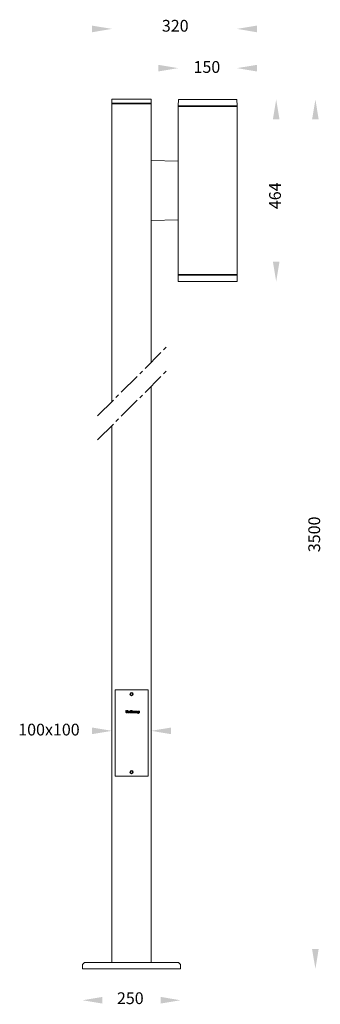
# Model space of a CAD drawing. Extents: x 6282 to 7049, y -2556 to -46.
import ezdxf

# ---------------------------------------------------------------- set-up
doc = ezdxf.new("R2010")
doc.units = 0
doc.linetypes.add('CENTER2', pattern=[28.575, 19.05, -3.175, 3.175, -3.175])
doc.layers.get('0').update_dxf_attribs({"linetype": 'CONTINUOUS'})
doc.styles.get("Standard").update_dxf_attribs({"font": 'browau.ttf'})

msp = doc.modelspace()

# ---------------------------------------------------------------- linework, layer by layer
at = {"color": 7, "linetype": 'Continuous', "lineweight": 15}
for p, q in [((6517.1, -248.5), (6617.1, -248.5)), ((6517.1, -248.5), (6517.1, -258.5)), ((6617.1, -258.5), (6617.1, -248.5)), ((6686.6, -249.5), (6686.1, -265.5)), ((6686.6, -249.5), (6835.6, -249.5)), ((6835.6, -249.5), (6836.1, -265.5)), ((6617.1, -258.5), (6517.1, -258.5)), ((6517.1, -260.5), (6517.1, -258.5)), ((6517.1, -258.5), (6617.1, -258.5)), ((6617.1, -260.5), (6517.1, -260.5)), ((6517.1, -260.5), (6517.1, -1019.4)), ((6518.1, -260.5), (6616.1, -260.5)), ((6617.1, -258.5), (6617.1, -260.5)), ((6617.1, -260.5), (6617.1, -919.4)), ((6686.1, -265.5), (6686.1, -267.5)), ((6836.1, -265.5), (6686.1, -265.5)), ((6686.1, -695.5), (6686.1, -267.5)), ((6686.1, -267.5), (6686.6, -267.5)), ((6686.6, -267.5), (6835.6, -267.5)), ((6687.6, -265.5), (6834.6, -265.5)), ((6687.6, -267.5), (6834.6, -267.5)), ((6836.1, -267.5), (6835.6, -267.5)), ((6836.1, -265.5), (6836.1, -267.5)), ((6836.1, -695.5), (6836.1, -267.5)), ((6686.1, -407), (6617.1, -405)), ((6617.1, -558), (6686.1, -556)), ((6686.1, -697.5), (6686.1, -695.5)), ((6686.1, -695.5), (6686.6, -695.5)), ((6686.6, -697.5), (6686.1, -697.5)), ((6686.1, -697.5), (6686.1, -713)), ((6686.6, -695.5), (6835.6, -695.5)), ((6835.6, -697.5), (6686.6, -697.5)), ((6834.6, -695.5), (6687.6, -695.5)), ((6834.6, -697.5), (6687.6, -697.5)), ((6836.1, -695.5), (6835.6, -695.5)), ((6836.1, -697.5), (6835.6, -697.5)), ((6836.1, -697.5), (6836.1, -695.5)), ((6836.1, -697.5), (6836.1, -713)), ((6835.6, -713.5), (6686.6, -713.5)), ((6617.1, -980.5), (6617.1, -2449.6)), ((6517.1, -1080.5), (6517.1, -2449.6)), ((6525.1, -1754.6), (6609.1, -1754.6)), ((6525.1, -1974.6), (6525.1, -1754.6)), ((6609.1, -1754.6), (6609.1, -1974.6)), ((6552.2, -1810.6), (6552.2, -1807.2)), ((6552.2, -1807.2), (6554.2, -1807.2)), ((6554.2, -1807.2), (6554.2, -1810.6)), ((6555.7, -1810.6), (6555.7, -1807.2)), ((6555.7, -1807.2), (6557.7, -1807.2)), ((6557.7, -1807.2), (6557.7, -1810.6)), ((6558.7, -1808.7), (6560.4, -1808.7)), ((6558.7, -1812.9), (6558.7, -1808.7)), ((6560.5, -1812.9), (6558.7, -1812.9)), ((6560.4, -1808.7), (6560.4, -1809.4)), ((6560.5, -1810.9), (6560.5, -1812.9)), ((6561.5, -1812.9), (6561.5, -1810.7)), ((6563.2, -1812.9), (6561.5, -1812.9)), ((6563.2, -1810.3), (6563.2, -1812.9)), ((6564.1, -1807.2), (6565.9, -1807.2)), ((6564.1, -1808.4), (6564.1, -1807.2)), ((6565.9, -1808.4), (6564.1, -1808.4)), ((6564.1, -1808.7), (6565.9, -1808.7)), ((6564.1, -1812.9), (6564.1, -1808.7)), ((6565.9, -1812.9), (6564.1, -1812.9)), ((6565.9, -1807.2), (6565.9, -1808.4)), ((6565.9, -1808.7), (6565.9, -1812.9)), ((6566.8, -1812.9), (6566.8, -1807.2)), ((6566.8, -1807.2), (6568.6, -1807.2)), ((6568.6, -1812.9), (6566.8, -1812.9)), ((6568.6, -1807.2), (6568.6, -1812.9)), ((6571.2, -1810.4), (6569.5, -1810.2)), ((6572.3, -1811.3), (6572.3, -1811.2)), ((6574.2, -1812.9), (6572.6, -1812.9)), ((6574, -1810.2), (6574, -1812)), ((6574.9, -1808.7), (6576.6, -1808.7)), ((6574.9, -1812.9), (6574.9, -1808.7)), ((6576.7, -1812.9), (6574.9, -1812.9)), ((6576.6, -1808.7), (6576.6, -1809.4)), ((6576.7, -1810.8), (6576.7, -1812.9)), ((6577.5, -1812.9), (6577.5, -1810.7)), ((6579.3, -1812.9), (6577.5, -1812.9)), ((6579.3, -1810.8), (6579.3, -1812.9)), ((6580.2, -1812.9), (6580.2, -1810.6)), ((6581.9, -1812.9), (6580.2, -1812.9)), ((6581.9, -1810.3), (6581.9, -1812.9)), ((6582.8, -1814.5), (6582.8, -1808.7)), ((6582.8, -1808.7), (6584.5, -1808.7)), ((6584.6, -1814.5), (6582.8, -1814.5)), ((6584.5, -1808.7), (6584.5, -1809.3)), ((6584.6, -1812.6), (6584.6, -1814.5)), ((6609.1, -1974.6), (6525.1, -1974.6))]:
    msp.add_line(p, q, dxfattribs=at)
at = {"color": 1, "linetype": 'CENTER2', "ltscale": 3}
for p, q in [((6480.2, -1056.2), (6656.6, -879.8)), ((6480.2, -1117.3), (6656.6, -940.9))]:
    msp.add_line(p, q, dxfattribs=at)
at = {"color": 0, "linetype": 'Continuous', "lineweight": 15}
for p, q in [((6447.1, -2449.6), (6442.1, -2454.6)), ((6442.1, -2465.6), (6442.1, -2454.6)), ((6447.1, -2449.6), (6687.1, -2449.6)), ((6687.1, -2449.6), (6692.1, -2454.6)), ((6692.1, -2465.6), (6692.1, -2454.6)), ((6692.1, -2465.6), (6442.1, -2465.6))]:
    msp.add_line(p, q, dxfattribs=at)
at = {"color": 7, "linetype": 'Continuous', "lineweight": 15, "flags": 128}
for points in [[(6555, -1813), (6555, -1813)], [(6556.3, -1812.8), (6556.3, -1812.8)], [(6561.7, -1808.7), (6561.7, -1808.7)], [(6570.9, -1813), (6570.9, -1813)], [(6571.1, -1811.7), (6571.1, -1811.7)], [(6571.2, -1811.5), (6571.2, -1811.5)], [(6571.6, -1808.7), (6571.6, -1808.7)], [(6571.7, -1811.3), (6571.7, -1811.3)], [(6571.9, -1812.8), (6571.9, -1812.8)], [(6573.5, -1809.1), (6573.5, -1809.1)], [(6577.8, -1808.7), (6577.8, -1808.7)], [(6580.4, -1808.7), (6580.4, -1808.7)], [(6585.6, -1808.7), (6585.6, -1808.7)], [(6585.6, -1813), (6585.6, -1813)], [(6587.5, -1810.9), (6587.5, -1810.9)]]:
    msp.add_lwpolyline(points, dxfattribs=at)
at = {"color": 7, "linetype": 'Continuous', "lineweight": 15}
for centre, radius in [((6567.1, -1765.1), 4.25), ((6567.1, -1765.1), 2.5), ((6567.1, -1964.1), 4.25), ((6567.1, -1964.1), 2.5)]:
    msp.add_circle(centre, radius, dxfattribs=at)
for centre, start, end in [((6686.6, -713), 180, 270), ((6835.6, -713), 270, 0)]:
    msp.add_arc(centre, 0.5, start, end, dxfattribs=at)
for points, knots in [([(6552.3, -1811.5), (6552.3, -1811.4), (6552.2, -1811.1), (6552.2, -1810.7), (6552.2, -1810.6)], [0, 0, 0, 0, 0.5600532, 1, 1, 1, 1]), ([(6555, -1813), (6554.7, -1813), (6554.1, -1813), (6553.3, -1812.7), (6552.6, -1812.2), (6552.4, -1811.8), (6552.3, -1811.5)], [0, 0, 0, 0, 0.281074, 0.560361, 0.780371, 1, 1, 1, 1]), ([(6554.2, -1810.6), (6554.2, -1810.8), (6554.2, -1811), (6554.3, -1811.3), (6554.6, -1811.5), (6554.8, -1811.5), (6554.9, -1811.5)], [0, 0, 0, 0, 0.280847, 0.559617, 0.779636, 1, 1, 1, 1]), ([(6554.9, -1811.5), (6555, -1811.5), (6555.3, -1811.5), (6555.6, -1811.2), (6555.7, -1810.9), (6555.7, -1810.7), (6555.7, -1810.6)], [0, 0, 0, 0, 0.27998, 0.558365, 0.778812, 1, 1, 1, 1]), ([(6556.3, -1812.8), (6556, -1812.9), (6555.6, -1813), (6555.2, -1813), (6555, -1813)], [0, 0, 0, 0, 0.559568, 1, 1, 1, 1]), ([(6557.7, -1810.6), (6557.7, -1810.8), (6557.6, -1811.4), (6557.3, -1812), (6556.8, -1812.5), (6556.5, -1812.7), (6556.3, -1812.8)], [0, 0, 0, 0, 0.280206, 0.559765, 0.7799835, 1, 1, 1, 1]), ([(6560.4, -1809.4), (6560.4, -1809.3), (6560.6, -1809), (6561.1, -1808.7), (6561.5, -1808.7), (6561.7, -1808.7)], [0, 0, 0, 0, 0.2795278, 0.5593387, 1, 1, 1, 1]), ([(6561, -1810.1), (6560.9, -1810.1), (6560.8, -1810.1), (6560.7, -1810.1), (6560.6, -1810.2), (6560.5, -1810.5), (6560.5, -1810.7), (6560.5, -1810.9)], [0, 0, 0, 0, 0.12524, 0.25045, 0.375767, 0.500776, 1, 1, 1, 1]), ([(6561.5, -1810.7), (6561.5, -1810.6), (6561.5, -1810.4), (6561.4, -1810.2), (6561.2, -1810.1), (6561.1, -1810.1), (6561, -1810.1)], [0, 0, 0, 0, 0.2812425, 0.5598019, 0.7794238, 1, 1, 1, 1]), ([(6561.7, -1808.7), (6561.9, -1808.7), (6562.4, -1808.7), (6563, -1809.2), (6563.2, -1809.7), (6563.2, -1810.1), (6563.2, -1810.3)], [0, 0, 0, 0, 0.280372, 0.558685, 0.778917, 1, 1, 1, 1]), ([(6569.3, -1811.8), (6569.3, -1811.7), (6569.4, -1811.4), (6569.5, -1811.2), (6569.6, -1811.1)], [0, 0, 0, 0, 0.559801, 1, 1, 1, 1]), ([(6570.9, -1813), (6570.7, -1813), (6570.3, -1813), (6569.7, -1812.7), (6569.4, -1812.3), (6569.4, -1812), (6569.3, -1811.8)], [0, 0, 0, 0, 0.281108, 0.560578, 0.780401, 1, 1, 1, 1]), ([(6569.5, -1810.2), (6569.5, -1809.9), (6569.6, -1809.4), (6570, -1809.1), (6570.2, -1809)], [0, 0, 0, 0, 0.5604234, 1, 1, 1, 1]), ([(6569.6, -1811.1), (6569.8, -1810.9), (6570.1, -1810.7), (6570.5, -1810.6), (6570.7, -1810.6)], [0, 0, 0, 0, 0.558014, 1, 1, 1, 1]), ([(6570.2, -1809), (6570.5, -1808.9), (6570.9, -1808.7), (6571.4, -1808.7), (6571.6, -1808.7)], [0, 0, 0, 0, 0.558604, 1, 1, 1, 1]), ([(6570.7, -1810.6), (6570.8, -1810.6), (6571.1, -1810.5), (6571.6, -1810.4), (6571.9, -1810.4), (6572.2, -1810.3), (6572.3, -1810.2)], [0, 0, 0, 0, 0.340022, 0.560035, 0.780016, 1, 1, 1, 1]), ([(6571.9, -1812.8), (6571.7, -1812.9), (6571.4, -1813), (6571, -1813), (6570.9, -1813)], [0, 0, 0, 0, 0.559604, 1, 1, 1, 1]), ([(6571.2, -1811.5), (6571.2, -1811.5), (6571.1, -1811.6), (6571.1, -1811.6), (6571.1, -1811.7), (6571.1, -1811.7)], [0, 0, 0, 0, 0.279831, 0.560545, 1, 1, 1, 1]), ([(6571.2, -1811.5), (6571.2, -1811.5), (6571.1, -1811.6), (6571.1, -1811.6), (6571.1, -1811.7), (6571.1, -1811.7)], [0, 0, 0, 0, 0.279831, 0.560545, 1, 1, 1, 1]), ([(6571.1, -1811.7), (6571.1, -1811.7), (6571.1, -1811.8), (6571.1, -1811.9), (6571.3, -1812), (6571.4, -1812), (6571.4, -1812)], [0, 0, 0, 0, 0.187307, 0.373983, 0.560493, 1, 1, 1, 1]), ([(6571.4, -1810), (6571.4, -1810), (6571.3, -1810.1), (6571.2, -1810.3), (6571.2, -1810.4)], [0, 0, 0, 0, 0.558269, 1, 1, 1, 1]), ([(6571.7, -1811.3), (6571.6, -1811.3), (6571.4, -1811.4), (6571.2, -1811.5), (6571.2, -1811.5)], [0, 0, 0, 0, 0.560857, 1, 1, 1, 1]), ([(6571.7, -1811.3), (6571.6, -1811.3), (6571.4, -1811.4), (6571.2, -1811.5), (6571.2, -1811.5)], [0, 0, 0, 0, 0.560857, 1, 1, 1, 1]), ([(6571.8, -1809.8), (6571.8, -1809.8), (6571.6, -1809.8), (6571.5, -1809.9), (6571.4, -1810)], [0, 0, 0, 0, 0.5605368, 1, 1, 1, 1]), ([(6571.4, -1812), (6571.6, -1812), (6571.8, -1811.9), (6572.1, -1811.8), (6572.3, -1811.6), (6572.3, -1811.4), (6572.3, -1811.3)], [0, 0, 0, 0, 0.280635, 0.560986, 0.779594, 1, 1, 1, 1]), ([(6571.6, -1808.7), (6572, -1808.7), (6572.7, -1808.6), (6573.3, -1809), (6573.5, -1809.1)], [0, 0, 0, 0, 0.562884, 1, 1, 1, 1]), ([(6572.3, -1811.2), (6572.2, -1811.2), (6572, -1811.3), (6571.8, -1811.3), (6571.7, -1811.3)], [0, 0, 0, 0, 0.559757, 1, 1, 1, 1]), ([(6572.3, -1810.2), (6572.3, -1810.2), (6572.3, -1810), (6572.1, -1809.8), (6571.9, -1809.8), (6571.8, -1809.8)], [0, 0, 0, 0, 0.2821787, 0.5598012, 1, 1, 1, 1]), ([(6572.4, -1812.4), (6572.3, -1812.5), (6572.2, -1812.7), (6572, -1812.8), (6571.9, -1812.8)], [0, 0, 0, 0, 0.558892, 1, 1, 1, 1]), ([(6572.6, -1812.9), (6572.5, -1812.8), (6572.4, -1812.7), (6572.4, -1812.5), (6572.4, -1812.4)], [0, 0, 0, 0, 0.560764, 1, 1, 1, 1]), ([(6573.5, -1809.1), (6573.7, -1809.3), (6574, -1809.6), (6574, -1810), (6574, -1810.2)], [0, 0, 0, 0, 0.558119, 1, 1, 1, 1]), ([(6574, -1812), (6574, -1812.2), (6574, -1812.5), (6574.2, -1812.8), (6574.2, -1812.9)], [0, 0, 0, 0, 0.55922, 1, 1, 1, 1]), ([(6576.6, -1809.4), (6576.6, -1809.2), (6576.7, -1809), (6577.2, -1808.7), (6577.6, -1808.7), (6577.8, -1808.7)], [0, 0, 0, 0, 0.279335, 0.559091, 1, 1, 1, 1]), ([(6577.1, -1810.1), (6577.1, -1810.1), (6577, -1810.1), (6576.9, -1810.1), (6576.8, -1810.2), (6576.7, -1810.4), (6576.7, -1810.7), (6576.7, -1810.8)], [0, 0, 0, 0, 0.125026, 0.250521, 0.375848, 0.501019, 1, 1, 1, 1]), ([(6577.5, -1810.3), (6577.5, -1810.3), (6577.5, -1810.2), (6577.4, -1810.1), (6577.2, -1810.1), (6577.2, -1810.1), (6577.1, -1810.1)], [0, 0, 0, 0, 0.279829, 0.559771, 0.779883, 1, 1, 1, 1]), ([(6577.5, -1810.7), (6577.5, -1810.6), (6577.5, -1810.5), (6577.5, -1810.4), (6577.5, -1810.3)], [0, 0, 0, 0, 0.560403, 1, 1, 1, 1]), ([(6577.8, -1808.7), (6577.9, -1808.7), (6578.2, -1808.7), (6578.6, -1808.8), (6578.9, -1809.1), (6579, -1809.3), (6579.1, -1809.4)], [0, 0, 0, 0, 0.280565, 0.560202, 0.780357, 1, 1, 1, 1]), ([(6579.1, -1809.4), (6579.2, -1809.3), (6579.3, -1809), (6579.8, -1808.7), (6580.2, -1808.7), (6580.4, -1808.7)], [0, 0, 0, 0, 0.280786, 0.56057, 1, 1, 1, 1]), ([(6579.8, -1810.1), (6579.7, -1810.1), (6579.6, -1810.1), (6579.5, -1810.1), (6579.4, -1810.2), (6579.3, -1810.4), (6579.3, -1810.6), (6579.3, -1810.8)], [0, 0, 0, 0, 0.125285, 0.250646, 0.376089, 0.501199, 1, 1, 1, 1]), ([(6580.1, -1810.2), (6580, -1810.2), (6580, -1810.1), (6579.8, -1810.1), (6579.8, -1810.1)], [0, 0, 0, 0, 0.559747, 1, 1, 1, 1]), ([(6580.2, -1810.6), (6580.2, -1810.5), (6580.2, -1810.4), (6580.1, -1810.3), (6580.1, -1810.2)], [0, 0, 0, 0, 0.560987, 1, 1, 1, 1]), ([(6580.4, -1808.7), (6580.7, -1808.7), (6581.1, -1808.7), (6581.7, -1809.2), (6581.9, -1809.8), (6581.9, -1810.1), (6581.9, -1810.3)], [0, 0, 0, 0, 0.280227, 0.558406, 0.778798, 1, 1, 1, 1]), ([(6584.5, -1809.3), (6584.5, -1809.2), (6584.6, -1809), (6584.8, -1808.9), (6584.8, -1808.8)], [0, 0, 0, 0, 0.559916, 1, 1, 1, 1]), ([(6585.1, -1809.8), (6585.1, -1809.8), (6585, -1809.9), (6584.8, -1810), (6584.6, -1810.3), (6584.6, -1810.6), (6584.6, -1810.9)], [0, 0, 0, 0, 0.125212, 0.250771, 0.499811, 1, 1, 1, 1]), ([(6584.6, -1810.9), (6584.6, -1811.1), (6584.6, -1811.4), (6584.8, -1811.7), (6585, -1811.8), (6585.1, -1811.8), (6585.2, -1811.8)], [0, 0, 0, 0, 0.499564, 0.748886, 0.874557, 1, 1, 1, 1]), ([(6585.6, -1813), (6585.4, -1813), (6585.1, -1813), (6584.7, -1812.8), (6584.6, -1812.6), (6584.6, -1812.6)], [0, 0, 0, 0, 0.561898, 0.782813, 1, 1, 1, 1]), ([(6584.8, -1808.8), (6585, -1808.8), (6585.2, -1808.7), (6585.5, -1808.7), (6585.6, -1808.7)], [0, 0, 0, 0, 0.5597507, 1, 1, 1, 1]), ([(6585.8, -1810.8), (6585.7, -1810.6), (6585.7, -1810.3), (6585.5, -1810), (6585.3, -1809.9), (6585.2, -1809.8), (6585.1, -1809.8)], [0, 0, 0, 0, 0.499329, 0.748844, 0.874457, 1, 1, 1, 1]), ([(6585.2, -1811.8), (6585.2, -1811.8), (6585.3, -1811.8), (6585.5, -1811.7), (6585.6, -1811.6), (6585.7, -1811.3), (6585.7, -1811), (6585.8, -1810.8)], [0, 0, 0, 0, 0.125157, 0.250381, 0.375741, 0.500909, 1, 1, 1, 1]), ([(6585.6, -1808.7), (6586, -1808.7), (6586.6, -1808.8), (6587.2, -1809.4), (6587.5, -1810.2), (6587.5, -1810.6), (6587.5, -1810.9)], [0, 0, 0, 0, 0.279373, 0.557988, 0.778889, 1, 1, 1, 1]), ([(6587.5, -1810.9), (6587.5, -1811.2), (6587.5, -1811.8), (6587, -1812.5), (6586.3, -1812.9), (6585.9, -1813), (6585.6, -1813)], [0, 0, 0, 0, 0.2807, 0.559762, 0.779673, 1, 1, 1, 1])]:
    msp.add_open_spline(points, degree=3, knots=knots, dxfattribs=at)
for points in [[(6466.4, -61.1), (6466.4, -78), (6517.1, -69.5)], [(6886.7, -61.1), (6886.7, -78), (6836.1, -69.5)], [(6635.4, -161.1), (6635.4, -178), (6686.1, -169.5)], [(6886.7, -161.1), (6886.7, -178), (6836.1, -169.5)], [(6927.6, -300.2), (6944.5, -300.2), (6936.1, -249.5)], [(7027.6, -300.2), (7044.5, -300.2), (7036.1, -249.5)], [(6927.6, -662.9), (6944.5, -662.9), (6936.1, -713.5)], [(6466.4, -1850.4), (6466.4, -1867.3), (6517.1, -1858.8)], [(6667.7, -1850.4), (6667.7, -1867.3), (6617.1, -1858.8)], [(7027.6, -2414.9), (7044.5, -2414.9), (7036.1, -2465.6)], [(6492.7, -2537.1), (6492.7, -2554), (6442.1, -2545.6)], [(6641.4, -2537.1), (6641.4, -2554), (6692.1, -2545.6)]]:
    msp.add_solid(points)

# ---------------------------------------------------------------- texts
at = {"linetype": 'Continuous', "char_height": 30, "width": 52.732, "attachment_point": 1}
for s, insert in [('{\\fUnilampNew|b0|i0|c0|p34;\\C7;320}', (6644.4, -46.5)), ('{\\fUnilampNew|b0|i0|c0|p34;\\C7;150}', (6725.2, -151.6)), ('{\\fUnilampNew|b0|i0|c0|p2;100x100}', (6278, -1840.7)), ('{\\fUnilampNew|b0|i0|c0|p2;250}', (6529.8, -2525.4))]:
    msp.add_mtext(s, dxfattribs=dict(at, insert=insert))
at = {"linetype": 'Continuous', "char_height": 30, "width": 52.732, "attachment_point": 1, "rotation": 90}
for s, insert in [('{\\fUnilampNew|b0|i0|c0|p34;\\C7;464}', (6918.1, -529)), ('{\\fUnilampNew|b0|i0|c0|p34;\\C7;3500}', (7018.1, -1403.4))]:
    msp.add_mtext(s, dxfattribs=dict(at, insert=insert))

doc.saveas('drawing.dxf')
